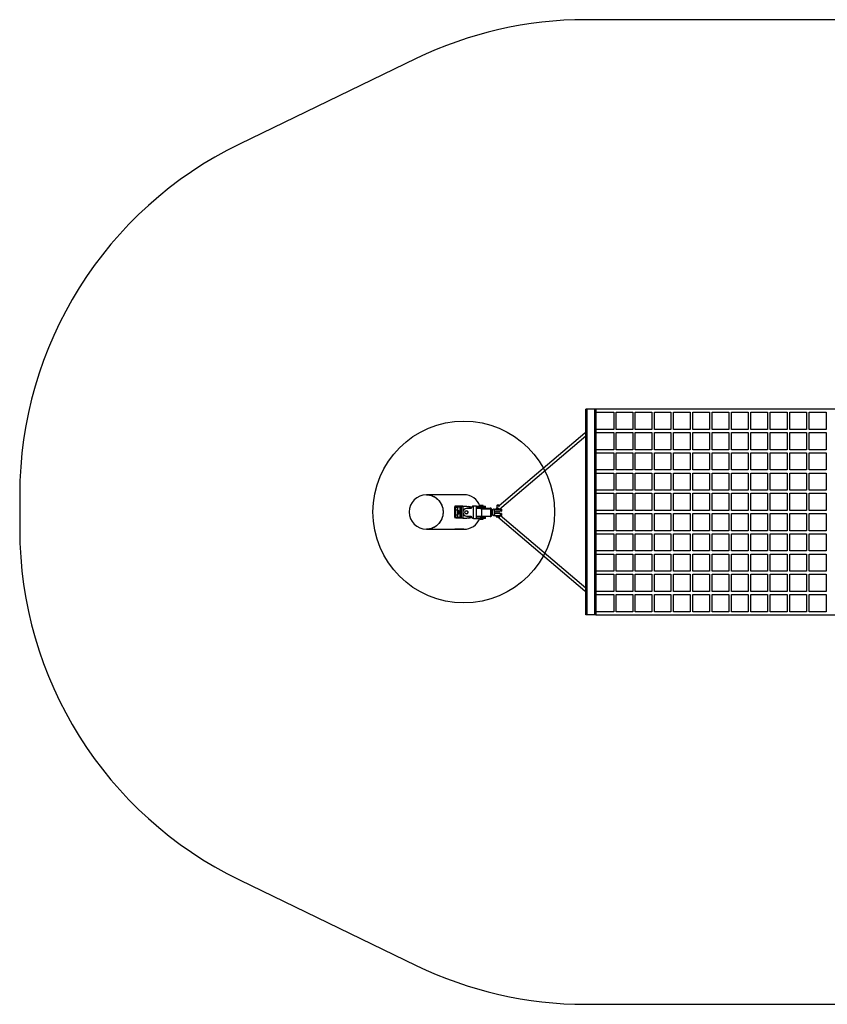
# Model space of a CAD drawing. Units: millimetres. Extents: x 15841 to 22042, y 39481 to 43273.
# Drawn here: x 15841 to 18952, y 39481 to 43273 of the extents above; entities that cross this region are included whole.
import ezdxf

# ---------------------------------------------------------------- set-up
doc = ezdxf.new("R2010")
doc.units = ezdxf.units.MM
doc.header["$LTSCALE"] = 200
doc.layers.add('OTWORY_MONTAŻOWE', color=1, linetype='Continuous')
doc.layers.add('STREFA', color=102, linetype='Continuous')

msp = doc.modelspace()

# ---------------------------------------------------------------- linework, layer by layer
at = {"color": 7, "linetype": 'Continuous', "lineweight": 25}
for p, q in [((18021.7, 40980.6), (18021.7, 41772.6)), ((18026.9, 41772.6), (18021.7, 41772.6)), ((18026.9, 40980.6), (18026.9, 41772.6)), ((18056.5, 41772.6), (18026.9, 41772.6)), ((18056.5, 40980.6), (18056.5, 41772.6)), ((18061.7, 41772.6), (18056.5, 41772.6)), ((19821.7, 41772.6), (18059.7, 41772.6)), ((18061.7, 40980.6), (18061.7, 41772.6)), ((18061.7, 41760.6), (18129.2, 41760.6)), ((18129.2, 41760.6), (18129.2, 41694.6)), ((18139.2, 41694.5), (18139.2, 41760.7)), ((18139.2, 41760.6), (18202.4, 41760.6)), ((18202.4, 41760.6), (18202.4, 41694.6)), ((18212.4, 41694.5), (18212.4, 41760.7)), ((18212.4, 41760.6), (18275.9, 41760.6)), ((18275.9, 41760.6), (18275.9, 41694.6)), ((18285.9, 41760.6), (18349.7, 41760.6)), ((18285.9, 41694.5), (18285.9, 41760.6)), ((18349.7, 41760.6), (18349.7, 41694.6)), ((18359.7, 41760.6), (18423.7, 41760.6)), ((18359.7, 41694.5), (18359.7, 41760.6)), ((18423.7, 41760.6), (18423.7, 41694.6)), ((18433.7, 41760.6), (18498, 41760.6)), ((18433.7, 41694.5), (18433.7, 41760.6)), ((18498, 41760.6), (18498, 41694.6)), ((18508, 41760.6), (18572.6, 41760.6)), ((18508, 41694.5), (18508, 41760.6)), ((18572.6, 41760.6), (18572.6, 41694.6)), ((18582.6, 41760.6), (18647.2, 41760.6)), ((18582.6, 41694.5), (18582.6, 41760.6)), ((18647.2, 41760.6), (18647.2, 41694.6)), ((18657.2, 41760.6), (18722, 41760.6)), ((18657.2, 41694.6), (18657.2, 41760.6)), ((18722, 41760.6), (18722, 41694.6)), ((18732, 41760.6), (18796.9, 41760.6)), ((18732, 41694.6), (18732, 41760.6)), ((18796.9, 41760.6), (18796.9, 41694.6)), ((18806.9, 41760.6), (18871.9, 41760.6)), ((18806.9, 41694.6), (18806.9, 41760.6)), ((18871.9, 41760.6), (18871.9, 41694.6)), ((18881.9, 41760.6), (18946.9, 41760.6)), ((18881.9, 41694.6), (18881.9, 41760.6)), ((18946.9, 41760.6), (18946.9, 41694.6)), ((18018.5, 41680.4), (17687.4, 41399.9)), ((18129.2, 41694.6), (18061.7, 41694.6)), ((18061.7, 41682.6), (18129.2, 41682.6)), ((18129.2, 41682.6), (18129.2, 41616.6)), ((18202.4, 41694.6), (18139.2, 41694.6)), ((18139.2, 41616.5), (18139.2, 41682.7)), ((18139.2, 41682.6), (18202.4, 41682.6)), ((18202.4, 41682.6), (18202.4, 41616.6)), ((18275.9, 41694.6), (18212.4, 41694.6)), ((18212.4, 41616.5), (18212.4, 41682.7)), ((18212.4, 41682.6), (18275.9, 41682.6)), ((18275.9, 41682.6), (18275.9, 41616.6)), ((18349.7, 41694.6), (18285.9, 41694.6)), ((18285.9, 41616.5), (18285.9, 41682.6)), ((18285.9, 41682.6), (18349.7, 41682.6)), ((18349.7, 41682.6), (18349.7, 41616.6)), ((18423.7, 41694.6), (18359.7, 41694.6)), ((18359.7, 41616.5), (18359.7, 41682.6)), ((18359.7, 41682.6), (18423.7, 41682.6)), ((18423.7, 41682.6), (18423.7, 41616.6)), ((18498, 41694.6), (18433.7, 41694.6)), ((18433.7, 41616.5), (18433.7, 41682.6)), ((18433.7, 41682.6), (18498, 41682.6)), ((18498, 41682.6), (18498, 41616.6)), ((18572.6, 41694.6), (18508, 41694.6)), ((18508, 41616.5), (18508, 41682.6)), ((18508, 41682.6), (18572.6, 41682.6)), ((18572.6, 41682.6), (18572.6, 41616.6)), ((18647.2, 41694.6), (18582.6, 41694.6)), ((18582.6, 41616.5), (18582.6, 41682.6)), ((18582.6, 41682.6), (18647.2, 41682.6)), ((18647.2, 41682.6), (18647.2, 41616.6)), ((18722, 41694.6), (18657.2, 41694.6)), ((18657.2, 41616.6), (18657.2, 41682.6)), ((18657.2, 41682.6), (18722, 41682.6)), ((18722, 41682.6), (18722, 41616.6)), ((18796.9, 41694.6), (18732, 41694.6)), ((18732, 41616.6), (18732, 41682.6)), ((18732, 41682.6), (18796.9, 41682.6)), ((18796.9, 41682.6), (18796.9, 41616.6)), ((18871.9, 41694.6), (18806.9, 41694.6)), ((18806.9, 41616.6), (18806.9, 41682.6)), ((18806.9, 41682.6), (18871.9, 41682.6)), ((18871.9, 41682.6), (18871.9, 41616.6)), ((18946.9, 41694.6), (18881.9, 41694.6)), ((18881.9, 41616.6), (18881.9, 41682.6)), ((18881.9, 41682.6), (18946.9, 41682.6)), ((18946.9, 41682.6), (18946.9, 41616.6)), ((17688.6, 41387.8), (18021.7, 41670)), ((18129.2, 41616.6), (18061.7, 41616.6)), ((18061.7, 41604.6), (18129.2, 41604.6)), ((18129.2, 41604.6), (18129.2, 41538.6)), ((18202.4, 41616.6), (18139.2, 41616.6)), ((18139.2, 41538.5), (18139.2, 41604.7)), ((18139.2, 41604.6), (18202.4, 41604.6)), ((18202.4, 41604.6), (18202.4, 41538.6)), ((18275.9, 41616.6), (18212.4, 41616.6)), ((18212.4, 41538.5), (18212.4, 41604.7)), ((18212.4, 41604.6), (18275.9, 41604.6)), ((18275.9, 41604.6), (18275.9, 41538.6)), ((18349.7, 41616.6), (18285.9, 41616.6)), ((18285.9, 41538.5), (18285.9, 41604.6)), ((18285.9, 41604.6), (18349.7, 41604.6)), ((18349.7, 41604.6), (18349.7, 41538.6)), ((18423.7, 41616.6), (18359.7, 41616.6)), ((18359.7, 41538.5), (18359.7, 41604.6)), ((18359.7, 41604.6), (18423.7, 41604.6)), ((18423.7, 41604.6), (18423.7, 41538.6)), ((18498, 41616.6), (18433.7, 41616.6)), ((18433.7, 41538.5), (18433.7, 41604.6)), ((18433.7, 41604.6), (18498, 41604.6)), ((18498, 41604.6), (18498, 41538.6)), ((18572.6, 41616.6), (18508, 41616.6)), ((18508, 41538.5), (18508, 41604.6)), ((18508, 41604.6), (18572.6, 41604.6)), ((18572.6, 41604.6), (18572.6, 41538.6)), ((18647.2, 41616.6), (18582.6, 41616.6)), ((18582.6, 41538.5), (18582.6, 41604.6)), ((18582.6, 41604.6), (18647.2, 41604.6)), ((18647.2, 41604.6), (18647.2, 41538.6)), ((18722, 41616.6), (18657.2, 41616.6)), ((18657.2, 41538.6), (18657.2, 41604.6)), ((18657.2, 41604.6), (18722, 41604.6)), ((18722, 41604.6), (18722, 41538.6)), ((18796.9, 41616.6), (18732, 41616.6)), ((18732, 41538.6), (18732, 41604.6)), ((18732, 41604.6), (18796.9, 41604.6)), ((18796.9, 41604.6), (18796.9, 41538.6)), ((18871.9, 41616.6), (18806.9, 41616.6)), ((18806.9, 41538.6), (18806.9, 41604.6)), ((18806.9, 41604.6), (18871.9, 41604.6)), ((18871.9, 41604.6), (18871.9, 41538.6)), ((18946.9, 41616.6), (18881.9, 41616.6)), ((18881.9, 41538.6), (18881.9, 41604.6)), ((18881.9, 41604.6), (18946.9, 41604.6)), ((18946.9, 41604.6), (18946.9, 41538.6)), ((18129.2, 41538.6), (18061.7, 41538.6)), ((18061.7, 41526.6), (18129.2, 41526.6)), ((18129.2, 41526.6), (18129.2, 41460.6)), ((18202.4, 41538.6), (18139.2, 41538.6)), ((18139.2, 41460.5), (18139.2, 41526.7)), ((18139.2, 41526.6), (18202.4, 41526.6)), ((18202.4, 41526.6), (18202.4, 41460.6)), ((18275.9, 41538.6), (18212.4, 41538.6)), ((18212.4, 41460.5), (18212.4, 41526.7)), ((18212.4, 41526.6), (18275.9, 41526.6)), ((18275.9, 41526.6), (18275.9, 41460.6)), ((18349.7, 41538.6), (18285.9, 41538.6)), ((18285.9, 41460.5), (18285.9, 41526.6)), ((18285.9, 41526.6), (18349.7, 41526.6)), ((18349.7, 41526.6), (18349.7, 41460.6)), ((18423.7, 41538.6), (18359.7, 41538.6)), ((18359.7, 41460.5), (18359.7, 41526.6)), ((18359.7, 41526.6), (18423.7, 41526.6)), ((18423.7, 41526.6), (18423.7, 41460.6)), ((18498, 41538.6), (18433.7, 41538.6)), ((18433.7, 41460.5), (18433.7, 41526.6)), ((18433.7, 41526.6), (18498, 41526.6)), ((18498, 41526.6), (18498, 41460.6)), ((18572.6, 41538.6), (18508, 41538.6)), ((18508, 41460.5), (18508, 41526.6)), ((18508, 41526.6), (18572.6, 41526.6)), ((18572.6, 41526.6), (18572.6, 41460.6)), ((18647.2, 41538.6), (18582.6, 41538.6)), ((18582.6, 41460.5), (18582.6, 41526.6)), ((18582.6, 41526.6), (18647.2, 41526.6)), ((18647.2, 41526.6), (18647.2, 41460.6)), ((18722, 41538.6), (18657.2, 41538.6)), ((18657.2, 41460.6), (18657.2, 41526.6)), ((18657.2, 41526.6), (18722, 41526.6)), ((18722, 41526.6), (18722, 41460.6)), ((18796.9, 41538.6), (18732, 41538.6)), ((18732, 41460.6), (18732, 41526.6)), ((18732, 41526.6), (18796.9, 41526.6)), ((18796.9, 41526.6), (18796.9, 41460.6)), ((18871.9, 41538.6), (18806.9, 41538.6)), ((18806.9, 41460.6), (18806.9, 41526.6)), ((18806.9, 41526.6), (18871.9, 41526.6)), ((18871.9, 41526.6), (18871.9, 41460.6)), ((18946.9, 41538.6), (18881.9, 41538.6)), ((18881.9, 41460.6), (18881.9, 41526.6)), ((18881.9, 41526.6), (18946.9, 41526.6)), ((18946.9, 41526.6), (18946.9, 41460.6)), ((18129.2, 41460.6), (18061.7, 41460.6)), ((18061.7, 41448.6), (18129.2, 41448.6)), ((18129.2, 41448.6), (18129.2, 41382.6)), ((18202.4, 41460.6), (18139.2, 41460.6)), ((18139.2, 41382.5), (18139.2, 41448.7)), ((18139.2, 41448.6), (18202.4, 41448.6)), ((18202.4, 41448.6), (18202.4, 41382.6)), ((18275.9, 41460.6), (18212.4, 41460.6)), ((18212.4, 41382.5), (18212.4, 41448.7)), ((18212.4, 41448.6), (18275.9, 41448.6)), ((18275.9, 41448.6), (18275.9, 41382.6)), ((18349.7, 41460.6), (18285.9, 41460.6)), ((18285.9, 41382.5), (18285.9, 41448.6)), ((18285.9, 41448.6), (18349.7, 41448.6)), ((18349.7, 41448.6), (18349.7, 41382.6)), ((18423.7, 41460.6), (18359.7, 41460.6)), ((18359.7, 41382.5), (18359.7, 41448.6)), ((18359.7, 41448.6), (18423.7, 41448.6)), ((18423.7, 41448.6), (18423.7, 41382.6)), ((18498, 41460.6), (18433.7, 41460.6)), ((18433.7, 41382.5), (18433.7, 41448.6)), ((18433.7, 41448.6), (18498, 41448.6)), ((18498, 41448.6), (18498, 41382.6)), ((18572.6, 41460.6), (18508, 41460.6)), ((18508, 41382.5), (18508, 41448.6)), ((18508, 41448.6), (18572.6, 41448.6)), ((18572.6, 41448.6), (18572.6, 41382.6)), ((18647.2, 41460.6), (18582.6, 41460.6)), ((18582.6, 41382.5), (18582.6, 41448.6)), ((18582.6, 41448.6), (18647.2, 41448.6)), ((18647.2, 41448.6), (18647.2, 41382.6)), ((18722, 41460.6), (18657.2, 41460.6)), ((18657.2, 41382.6), (18657.2, 41448.6)), ((18657.2, 41448.6), (18722, 41448.6)), ((18722, 41448.6), (18722, 41382.6)), ((18796.9, 41460.6), (18732, 41460.6)), ((18732, 41382.6), (18732, 41448.6)), ((18732, 41448.6), (18796.9, 41448.6)), ((18796.9, 41448.6), (18796.9, 41382.6)), ((18871.9, 41460.6), (18806.9, 41460.6)), ((18806.9, 41382.6), (18806.9, 41448.6)), ((18806.9, 41448.6), (18871.9, 41448.6)), ((18871.9, 41448.6), (18871.9, 41382.6)), ((18946.9, 41460.6), (18881.9, 41460.6)), ((18881.9, 41382.6), (18881.9, 41448.6)), ((18881.9, 41448.6), (18946.9, 41448.6)), ((18946.9, 41448.6), (18946.9, 41382.6)), ((17551.7, 41443.1), (17407.6, 41443.1)), ((17520.1, 41389.1), (17516.2, 41389.1)), ((17516.2, 41389.1), (17516.2, 41364.1)), ((17522, 41399.1), (17518.1, 41399.1)), ((17520.1, 41389.1), (17520.1, 41364.1)), ((17521.1, 41385.3), (17526.9, 41385.3)), ((17521.1, 41365.3), (17521.1, 41385.3)), ((17547.4, 41399.1), (17522, 41399.1)), ((17523, 41395.3), (17528.9, 41395.3)), ((17526.9, 41385.3), (17526.9, 41365.3)), ((17536.3, 41395.3), (17528.9, 41395.3)), ((17529.6, 41381.8), (17532.9, 41381.8)), ((17529.6, 41368.8), (17529.6, 41381.8)), ((17530.4, 41397.3), (17541.2, 41397.3)), ((17530.4, 41397.3), (17530.4, 41395.3)), ((17532.9, 41381.8), (17532.9, 41368.8)), ((17536.3, 41395.3), (17536.3, 41355.3)), ((17541.2, 41397.3), (17541.2, 41353.3)), ((17541.2, 41397.3), (17548.2, 41397.3)), ((17548.2, 41397.3), (17548.2, 41353.3)), ((17563.9, 41397.3), (17548.2, 41397.3)), ((17562.3, 41381.3), (17561.9, 41381.3)), ((17579.7, 41389.6), (17562.3, 41389.6)), ((17563.9, 41397.3), (17570.2, 41397.3)), ((17588.6, 41399.5), (17589.6, 41399.6)), ((17588.6, 41351.1), (17588.6, 41399.5)), ((17600.3, 41399.6), (17589.6, 41399.6)), ((17600.3, 41394.6), (17600.3, 41399.6)), ((17600.3, 41399.6), (17617.7, 41399.6)), ((17600.3, 41356.1), (17600.3, 41394.6)), ((17600.3, 41394.6), (17617.7, 41394.6)), ((17601.3, 41391.3), (17610.2, 41391.3)), ((17606.1, 41391.3), (17606.1, 41394.6)), ((17606.3, 41393.3), (17606.3, 41391.3)), ((17606.3, 41393.3), (17634.8, 41393.3)), ((17610.2, 41391.3), (17653.9, 41391.3)), ((17614.5, 41401.6), (17614.5, 41399.6)), ((17615.5, 41401.6), (17614.5, 41401.6)), ((17626.5, 41401.6), (17615.5, 41401.6)), ((17615.8, 41394.6), (17616.1, 41393.3)), ((17616.5, 41394.6), (17616.5, 41393.3)), ((17617.7, 41394.6), (17617.7, 41399.6)), ((17617.7, 41399.6), (17634.8, 41399.6)), ((17617.7, 41394.6), (17634.8, 41394.6)), ((17654.4, 41387.3), (17619.4, 41387.3)), ((17619.4, 41387.3), (17619.4, 41359.3)), ((17624.5, 41393.3), (17624.5, 41394.6)), ((17626.5, 41399.6), (17626.5, 41401.6)), ((17634.8, 41394.6), (17634.8, 41399.6)), ((17634.8, 41391.3), (17634.8, 41393.3)), ((17655.2, 41391.3), (17653.9, 41391.3)), ((17654.4, 41387.3), (17654.4, 41359.4)), ((17657.9, 41387.3), (17654.4, 41387.3)), ((17657.9, 41387.3), (17657.9, 41363.3)), ((17659, 41387.3), (17657.9, 41387.3)), ((17661.2, 41381.3), (17658.5, 41381.3)), ((17659, 41381.3), (17659, 41387.5)), ((17661.2, 41380.3), (17661.2, 41370.4)), ((17668.7, 41387.8), (17668.7, 41362.8)), ((17668.7, 41387.8), (17693.7, 41387.8)), ((17693.7, 41379.8), (17674.2, 41379.8)), ((17693.7, 41370.8), (17674.2, 41370.8)), ((17679.9, 41393.5), (17678.5, 41392.4)), ((17680.2, 41402.8), (17679.4, 41402)), ((17679.4, 41402), (17679.4, 41393.2)), ((17679.4, 41402), (17687.4, 41402)), ((17679.4, 41379.8), (17679.4, 41370.8)), ((17686.6, 41402.8), (17680.2, 41402.8)), ((17687.4, 41402), (17686.6, 41402.8)), ((17687.4, 41396), (17687.4, 41402)), ((17687.4, 41370.8), (17687.4, 41379.8)), ((17693.7, 41387.8), (17693.7, 41379.8)), ((17693.7, 41387.8), (17695.8, 41387.8)), ((17695.8, 41379.8), (17693.7, 41379.8)), ((17693.7, 41362.8), (17693.7, 41370.8)), ((17693.7, 41370.8), (17695.8, 41370.8)), ((17695.8, 41387.8), (17695.8, 41379.8)), ((17696.2, 41387.8), (17695.8, 41387.8)), ((17695.8, 41379.8), (17696.2, 41379.8)), ((17695.8, 41362.8), (17695.8, 41370.8)), ((17695.8, 41370.8), (17696.2, 41370.8)), ((17696.2, 41379.8), (17696.2, 41387.8)), ((17696.2, 41387.8), (17696.2, 41379.8)), ((17696.2, 41387.8), (17696.2, 41387.8)), ((17696.2, 41379.8), (17696.2, 41387.8)), ((17696.2, 41387.8), (17696.6, 41387.8)), ((17696.2, 41379.8), (17696.2, 41379.8)), ((17696.2, 41379.8), (17696.6, 41379.8)), ((17696.2, 41362.8), (17696.2, 41370.8)), ((17696.2, 41362.8), (17696.2, 41370.8)), ((17696.2, 41370.8), (17696.2, 41370.8)), ((17696.2, 41362.8), (17696.2, 41370.8)), ((17696.6, 41370.8), (17696.2, 41370.8)), ((17696.6, 41379.8), (17696.6, 41387.8)), ((17696.6, 41387.8), (17697, 41387.8)), ((17697, 41379.8), (17696.6, 41379.8)), ((17696.6, 41370.8), (17696.6, 41362.8)), ((17696.6, 41370.8), (17697, 41370.8)), ((17697, 41379.8), (17697, 41387.8)), ((17697, 41387.8), (17697, 41379.8)), ((17697, 41387.8), (17697, 41387.8)), ((17697, 41379.8), (17697, 41379.8)), ((17697, 41362.8), (17697, 41370.8)), ((17697, 41370.8), (17697, 41362.8)), ((17697, 41370.8), (17697, 41370.8)), ((18129.2, 41382.6), (18061.7, 41382.6)), ((18202.4, 41382.6), (18139.2, 41382.6)), ((18275.9, 41382.6), (18212.4, 41382.6)), ((18349.7, 41382.6), (18285.9, 41382.6)), ((18423.7, 41382.6), (18359.7, 41382.6)), ((18498, 41382.6), (18433.7, 41382.6)), ((18572.6, 41382.6), (18508, 41382.6)), ((18647.2, 41382.6), (18582.6, 41382.6)), ((18722, 41382.6), (18657.2, 41382.6)), ((18796.9, 41382.6), (18732, 41382.6)), ((18871.9, 41382.6), (18806.9, 41382.6)), ((18946.9, 41382.6), (18881.9, 41382.6)), ((17520.1, 41364.1), (17516.2, 41364.1)), ((17522, 41354.1), (17518.1, 41354.1)), ((17521.1, 41365.3), (17526.9, 41365.3)), ((17522, 41354.1), (17530.4, 41354.1)), ((17528.9, 41355.3), (17523, 41355.3)), ((17536.3, 41355.3), (17528.9, 41355.3)), ((17532.9, 41368.8), (17529.6, 41368.8)), ((17530.4, 41355.3), (17530.4, 41353.3)), ((17541.2, 41353.3), (17530.4, 41353.3)), ((17548.2, 41353.3), (17541.2, 41353.3)), ((17548.2, 41353.3), (17563.9, 41353.3)), ((17561.9, 41369.3), (17562.3, 41369.3)), ((17562.3, 41361.1), (17579.7, 41361.1)), ((17570.2, 41353.3), (17563.9, 41353.3)), ((17588.6, 41351.1), (17589.6, 41351.1)), ((17589.6, 41351.1), (17600.3, 41351.1)), ((17600.3, 41351.1), (17600.3, 41356.1)), ((17617.7, 41356.1), (17600.3, 41356.1)), ((17600.3, 41351.1), (17617.7, 41351.1)), ((17619.4, 41359.3), (17601.3, 41359.3)), ((17606.1, 41356.1), (17606.1, 41359.3)), ((17606.3, 41359.3), (17606.3, 41357.3)), ((17613.2, 41357.3), (17606.3, 41357.3)), ((17634.8, 41357.3), (17613.2, 41357.3)), ((17614.5, 41351.1), (17614.5, 41349.1)), ((17614.5, 41349.1), (17626.5, 41349.1)), ((17615.4, 41357.3), (17615, 41356.1)), ((17616.5, 41357.3), (17616.5, 41356.1)), ((17617.7, 41351.1), (17617.7, 41356.1)), ((17617.7, 41356.1), (17634.8, 41356.1)), ((17634.8, 41351.1), (17617.7, 41351.1)), ((17653.7, 41359.3), (17619.4, 41359.3)), ((17624.5, 41356.1), (17624.5, 41357.3)), ((17626.5, 41349.1), (17626.5, 41351.1)), ((17634.8, 41357.3), (17634.8, 41359.3)), ((17634.8, 41351.1), (17634.8, 41356.1)), ((17653.7, 41359.3), (17655.2, 41359.3)), ((17657.9, 41363.3), (17659, 41363.3)), ((17658.5, 41369.3), (17661.2, 41369.3)), ((17659, 41363.1), (17659, 41369.3)), ((17668.7, 41362.8), (17693.7, 41362.8)), ((17676.7, 41362.2), (17676.7, 41358.1)), ((17676.7, 41362.2), (17682.9, 41362.2)), ((17676.7, 41358.1), (17679.8, 41357.5)), ((17676.9, 41357.5), (17676.7, 41358.1)), ((17679.8, 41357.5), (17676.9, 41357.5)), ((17677.5, 41362.2), (17677.4, 41362.8)), ((17679.8, 41357.5), (17682.9, 41358.1)), ((17679.8, 41357.5), (17686.3, 41357.5)), ((17682.3, 41357.5), (18018.5, 41072.8)), ((17682.9, 41358.1), (17682.9, 41362.2)), ((17682.9, 41362.2), (17684.2, 41362.2)), ((17682.9, 41358.1), (17686.3, 41357.5)), ((17686, 41362.2), (17689.6, 41362.2)), ((17686.3, 41357.5), (17689.6, 41358.1)), ((17686.3, 41357.5), (17689.9, 41357.5)), ((17689.6, 41362.2), (17689.6, 41358.1)), ((17689.6, 41362.2), (17689.9, 41362.2)), ((17689.6, 41358.1), (17689.9, 41357.5)), ((17689.9, 41357.5), (17690, 41357.8)), ((18021.7, 41083.1), (17691.5, 41362.8)), ((17693.7, 41362.8), (17695.8, 41362.8)), ((17696.2, 41362.8), (17695.8, 41362.8)), ((17696.2, 41362.8), (17696.2, 41362.8)), ((17696.2, 41362.8), (17696.6, 41362.8)), ((17697, 41362.8), (17696.6, 41362.8)), ((17697, 41362.8), (17697, 41362.8)), ((18061.7, 41370.6), (18129.2, 41370.6)), ((18129.2, 41370.6), (18129.2, 41304.6)), ((18139.2, 41304.5), (18139.2, 41370.7)), ((18139.2, 41370.6), (18202.4, 41370.6)), ((18202.4, 41370.6), (18202.4, 41304.6)), ((18212.4, 41304.5), (18212.4, 41370.7)), ((18212.4, 41370.6), (18275.9, 41370.6)), ((18275.9, 41370.6), (18275.9, 41304.6)), ((18285.9, 41304.5), (18285.9, 41370.6)), ((18285.9, 41370.6), (18349.7, 41370.6)), ((18349.7, 41370.6), (18349.7, 41304.6)), ((18359.7, 41304.5), (18359.7, 41370.6)), ((18359.7, 41370.6), (18423.7, 41370.6)), ((18423.7, 41370.6), (18423.7, 41304.6)), ((18433.7, 41304.5), (18433.7, 41370.6)), ((18433.7, 41370.6), (18498, 41370.6)), ((18498, 41370.6), (18498, 41304.6)), ((18508, 41304.5), (18508, 41370.6)), ((18508, 41370.6), (18572.6, 41370.6)), ((18572.6, 41370.6), (18572.6, 41304.6)), ((18582.6, 41304.5), (18582.6, 41370.6)), ((18582.6, 41370.6), (18647.2, 41370.6)), ((18647.2, 41370.6), (18647.2, 41304.6)), ((18657.2, 41304.6), (18657.2, 41370.6)), ((18657.2, 41370.6), (18722, 41370.6)), ((18722, 41370.6), (18722, 41304.6)), ((18732, 41304.6), (18732, 41370.6)), ((18732, 41370.6), (18796.9, 41370.6)), ((18796.9, 41370.6), (18796.9, 41304.6)), ((18806.9, 41304.6), (18806.9, 41370.6)), ((18806.9, 41370.6), (18871.9, 41370.6)), ((18871.9, 41370.6), (18871.9, 41304.6)), ((18881.9, 41304.6), (18881.9, 41370.6)), ((18881.9, 41370.6), (18946.9, 41370.6)), ((18946.9, 41370.6), (18946.9, 41304.6)), ((17407.6, 41310.1), (17508.8, 41310.1)), ((17491.7, 41309.6), (17491.7, 41310.1)), ((17496.7, 41309.6), (17491.7, 41309.6)), ((17546.7, 41309.6), (17496.7, 41309.6)), ((17505.7, 41309.5), (17505.7, 41309.6)), ((17546.7, 41310.6), (17517, 41310.6)), ((17546.7, 41309.6), (17546.7, 41310.6)), ((17551.7, 41310.6), (17546.7, 41310.6)), ((17551.7, 41309.6), (17546.7, 41309.6)), ((17551.7, 41309.6), (17551.7, 41310.6)), ((18129.2, 41304.6), (18061.7, 41304.6)), ((18202.4, 41304.6), (18139.2, 41304.6)), ((18275.9, 41304.6), (18212.4, 41304.6)), ((18349.7, 41304.6), (18285.9, 41304.6)), ((18423.7, 41304.6), (18359.7, 41304.6)), ((18498, 41304.6), (18433.7, 41304.6)), ((18572.6, 41304.6), (18508, 41304.6)), ((18647.2, 41304.6), (18582.6, 41304.6)), ((18722, 41304.6), (18657.2, 41304.6)), ((18796.9, 41304.6), (18732, 41304.6)), ((18871.9, 41304.6), (18806.9, 41304.6)), ((18946.9, 41304.6), (18881.9, 41304.6)), ((18061.7, 41292.6), (18129.2, 41292.6)), ((18129.2, 41292.6), (18129.2, 41226.6)), ((18139.2, 41226.5), (18139.2, 41292.7)), ((18139.2, 41292.6), (18202.4, 41292.6)), ((18202.4, 41292.6), (18202.4, 41226.6)), ((18212.4, 41226.5), (18212.4, 41292.7)), ((18212.4, 41292.6), (18275.9, 41292.6)), ((18275.9, 41292.6), (18275.9, 41226.6)), ((18285.9, 41226.5), (18285.9, 41292.6)), ((18285.9, 41292.6), (18349.7, 41292.6)), ((18349.7, 41292.6), (18349.7, 41226.6)), ((18359.7, 41226.5), (18359.7, 41292.6)), ((18359.7, 41292.6), (18423.7, 41292.6)), ((18423.7, 41292.6), (18423.7, 41226.6)), ((18433.7, 41226.5), (18433.7, 41292.6)), ((18433.7, 41292.6), (18498, 41292.6)), ((18498, 41292.6), (18498, 41226.6)), ((18508, 41226.5), (18508, 41292.6)), ((18508, 41292.6), (18572.6, 41292.6)), ((18572.6, 41292.6), (18572.6, 41226.6)), ((18582.6, 41226.5), (18582.6, 41292.6)), ((18582.6, 41292.6), (18647.2, 41292.6)), ((18647.2, 41292.6), (18647.2, 41226.6)), ((18657.2, 41226.6), (18657.2, 41292.6)), ((18657.2, 41292.6), (18722, 41292.6)), ((18722, 41292.6), (18722, 41226.6)), ((18732, 41226.6), (18732, 41292.6)), ((18732, 41292.6), (18796.9, 41292.6)), ((18796.9, 41292.6), (18796.9, 41226.6)), ((18806.9, 41226.6), (18806.9, 41292.6)), ((18806.9, 41292.6), (18871.9, 41292.6)), ((18871.9, 41292.6), (18871.9, 41226.6)), ((18881.9, 41226.6), (18881.9, 41292.6)), ((18881.9, 41292.6), (18946.9, 41292.6)), ((18946.9, 41292.6), (18946.9, 41226.6)), ((18129.2, 41226.6), (18061.7, 41226.6)), ((18202.4, 41226.6), (18139.2, 41226.6)), ((18275.9, 41226.6), (18212.4, 41226.6)), ((18349.7, 41226.6), (18285.9, 41226.6)), ((18423.7, 41226.6), (18359.7, 41226.6)), ((18498, 41226.6), (18433.7, 41226.6)), ((18572.6, 41226.6), (18508, 41226.6)), ((18647.2, 41226.6), (18582.6, 41226.6)), ((18722, 41226.6), (18657.2, 41226.6)), ((18796.9, 41226.6), (18732, 41226.6)), ((18871.9, 41226.6), (18806.9, 41226.6)), ((18946.9, 41226.6), (18881.9, 41226.6)), ((18061.7, 41214.6), (18129.2, 41214.6)), ((18129.2, 41214.6), (18129.2, 41148.6)), ((18139.2, 41148.5), (18139.2, 41214.7)), ((18139.2, 41214.6), (18202.4, 41214.6)), ((18202.4, 41214.6), (18202.4, 41148.6)), ((18212.4, 41148.5), (18212.4, 41214.7)), ((18212.4, 41214.6), (18275.9, 41214.6)), ((18275.9, 41214.6), (18275.9, 41148.6)), ((18285.9, 41148.5), (18285.9, 41214.6)), ((18285.9, 41214.6), (18349.7, 41214.6)), ((18349.7, 41214.6), (18349.7, 41148.6)), ((18359.7, 41148.5), (18359.7, 41214.6)), ((18359.7, 41214.6), (18423.7, 41214.6)), ((18423.7, 41214.6), (18423.7, 41148.6)), ((18433.7, 41148.5), (18433.7, 41214.6)), ((18433.7, 41214.6), (18498, 41214.6)), ((18498, 41214.6), (18498, 41148.6)), ((18508, 41148.5), (18508, 41214.6)), ((18508, 41214.6), (18572.6, 41214.6)), ((18572.6, 41214.6), (18572.6, 41148.6)), ((18582.6, 41148.5), (18582.6, 41214.6)), ((18582.6, 41214.6), (18647.2, 41214.6)), ((18647.2, 41214.6), (18647.2, 41148.6)), ((18657.2, 41148.6), (18657.2, 41214.6)), ((18657.2, 41214.6), (18722, 41214.6)), ((18722, 41214.6), (18722, 41148.6)), ((18732, 41148.6), (18732, 41214.6)), ((18732, 41214.6), (18796.9, 41214.6)), ((18796.9, 41214.6), (18796.9, 41148.6)), ((18806.9, 41148.6), (18806.9, 41214.6)), ((18806.9, 41214.6), (18871.9, 41214.6)), ((18871.9, 41214.6), (18871.9, 41148.6)), ((18881.9, 41148.6), (18881.9, 41214.6)), ((18881.9, 41214.6), (18946.9, 41214.6)), ((18946.9, 41214.6), (18946.9, 41148.6)), ((18129.2, 41148.6), (18061.7, 41148.6)), ((18202.4, 41148.6), (18139.2, 41148.6)), ((18275.9, 41148.6), (18212.4, 41148.6)), ((18349.7, 41148.6), (18285.9, 41148.6)), ((18423.7, 41148.6), (18359.7, 41148.6)), ((18498, 41148.6), (18433.7, 41148.6)), ((18572.6, 41148.6), (18508, 41148.6)), ((18647.2, 41148.6), (18582.6, 41148.6)), ((18722, 41148.6), (18657.2, 41148.6)), ((18796.9, 41148.6), (18732, 41148.6)), ((18871.9, 41148.6), (18806.9, 41148.6)), ((18946.9, 41148.6), (18881.9, 41148.6)), ((18061.7, 41136.6), (18129.2, 41136.6)), ((18129.2, 41136.6), (18129.2, 41070.6)), ((18139.2, 41070.5), (18139.2, 41136.7)), ((18139.2, 41136.6), (18202.4, 41136.6)), ((18202.4, 41136.6), (18202.4, 41070.6)), ((18212.4, 41070.5), (18212.4, 41136.7)), ((18212.4, 41136.6), (18275.9, 41136.6)), ((18275.9, 41136.6), (18275.9, 41070.6)), ((18285.9, 41070.5), (18285.9, 41136.6)), ((18285.9, 41136.6), (18349.7, 41136.6)), ((18349.7, 41136.6), (18349.7, 41070.6)), ((18359.7, 41070.5), (18359.7, 41136.6)), ((18359.7, 41136.6), (18423.7, 41136.6)), ((18423.7, 41136.6), (18423.7, 41070.6)), ((18433.7, 41070.5), (18433.7, 41136.6)), ((18433.7, 41136.6), (18498, 41136.6)), ((18498, 41136.6), (18498, 41070.6)), ((18508, 41070.5), (18508, 41136.6)), ((18508, 41136.6), (18572.6, 41136.6)), ((18572.6, 41136.6), (18572.6, 41070.6)), ((18582.6, 41070.5), (18582.6, 41136.6)), ((18582.6, 41136.6), (18647.2, 41136.6)), ((18647.2, 41136.6), (18647.2, 41070.6)), ((18657.2, 41070.6), (18657.2, 41136.6)), ((18657.2, 41136.6), (18722, 41136.6)), ((18722, 41136.6), (18722, 41070.6)), ((18732, 41070.6), (18732, 41136.6)), ((18732, 41136.6), (18796.9, 41136.6)), ((18796.9, 41136.6), (18796.9, 41070.6)), ((18806.9, 41070.6), (18806.9, 41136.6)), ((18806.9, 41136.6), (18871.9, 41136.6)), ((18871.9, 41136.6), (18871.9, 41070.6)), ((18881.9, 41070.6), (18881.9, 41136.6)), ((18881.9, 41136.6), (18946.9, 41136.6)), ((18946.9, 41136.6), (18946.9, 41070.6)), ((18129.2, 41070.6), (18061.7, 41070.6)), ((18202.4, 41070.6), (18139.2, 41070.6)), ((18275.9, 41070.6), (18212.4, 41070.6)), ((18349.7, 41070.6), (18285.9, 41070.6)), ((18423.7, 41070.6), (18359.7, 41070.6)), ((18498, 41070.6), (18433.7, 41070.6)), ((18572.6, 41070.6), (18508, 41070.6)), ((18647.2, 41070.6), (18582.6, 41070.6)), ((18722, 41070.6), (18657.2, 41070.6)), ((18796.9, 41070.6), (18732, 41070.6)), ((18871.9, 41070.6), (18806.9, 41070.6)), ((18946.9, 41070.6), (18881.9, 41070.6)), ((18061.7, 41058.6), (18129.2, 41058.6)), ((18129.2, 41058.6), (18129.2, 40992.6)), ((18139.2, 40992.5), (18139.2, 41058.7)), ((18139.2, 41058.6), (18202.4, 41058.6)), ((18202.4, 41058.6), (18202.4, 40992.6)), ((18212.4, 40992.5), (18212.4, 41058.7)), ((18212.4, 41058.6), (18275.9, 41058.6)), ((18275.9, 41058.6), (18275.9, 40992.6)), ((18285.9, 40992.5), (18285.9, 41058.6)), ((18285.9, 41058.6), (18349.7, 41058.6)), ((18349.7, 41058.6), (18349.7, 40992.6)), ((18359.7, 40992.5), (18359.7, 41058.6)), ((18359.7, 41058.6), (18423.7, 41058.6)), ((18423.7, 41058.6), (18423.7, 40992.6)), ((18433.7, 40992.5), (18433.7, 41058.6)), ((18433.7, 41058.6), (18498, 41058.6)), ((18498, 41058.6), (18498, 40992.6)), ((18508, 40992.5), (18508, 41058.6)), ((18508, 41058.6), (18572.6, 41058.6)), ((18572.6, 41058.6), (18572.6, 40992.6)), ((18582.6, 40992.5), (18582.6, 41058.6)), ((18582.6, 41058.6), (18647.2, 41058.6)), ((18647.2, 41058.6), (18647.2, 40992.6)), ((18657.2, 40992.6), (18657.2, 41058.6)), ((18657.2, 41058.6), (18722, 41058.6)), ((18722, 41058.6), (18722, 40992.6)), ((18732, 40992.6), (18732, 41058.6)), ((18732, 41058.6), (18796.9, 41058.6)), ((18796.9, 41058.6), (18796.9, 40992.6)), ((18806.9, 40992.6), (18806.9, 41058.6)), ((18806.9, 41058.6), (18871.9, 41058.6)), ((18871.9, 41058.6), (18871.9, 40992.6)), ((18881.9, 40992.6), (18881.9, 41058.6)), ((18881.9, 41058.6), (18946.9, 41058.6)), ((18946.9, 41058.6), (18946.9, 40992.6)), ((18129.2, 40992.6), (18061.7, 40992.6)), ((18202.4, 40992.6), (18139.2, 40992.6)), ((18275.9, 40992.6), (18212.4, 40992.6)), ((18349.7, 40992.6), (18285.9, 40992.6)), ((18423.7, 40992.6), (18359.7, 40992.6)), ((18498, 40992.6), (18433.7, 40992.6)), ((18572.6, 40992.6), (18508, 40992.6)), ((18647.2, 40992.6), (18582.6, 40992.6)), ((18722, 40992.6), (18657.2, 40992.6)), ((18796.9, 40992.6), (18732, 40992.6)), ((18871.9, 40992.6), (18806.9, 40992.6)), ((18946.9, 40992.6), (18881.9, 40992.6)), ((18026.9, 40980.6), (18021.7, 40980.6)), ((18056.5, 40980.6), (18026.9, 40980.6)), ((18061.7, 40980.6), (18056.5, 40980.6)), ((18059.7, 40980.6), (19821.7, 40980.6))]:
    msp.add_line(p, q, dxfattribs=at)
at = {"color": 1, "linetype": 'Continuous', "lineweight": 25}
for p, q in [((17605.9, 41391.3), (17605.9, 41394.6)), ((17659, 41381.3), (17659, 41387.3)), ((17605.9, 41356.1), (17605.9, 41359.3)), ((17659, 41363.3), (17659, 41369.3)), ((17496.7, 41309.6), (17496.7, 41310.1))]:
    msp.add_line(p, q, dxfattribs=at)
at = {"color": 7, "linetype": 'Continuous', "lineweight": 25, "flags": 128}
for points in [[(17407.6, 41443.1), (17412.3, 41442.9), (17416.9, 41442.4), (17421.5, 41441.5), (17426.1, 41440.2), (17430.5, 41438.7), (17434.9, 41436.8), (17439.1, 41434.6), (17443.1, 41432), (17446.9, 41429.2), (17450.5, 41426.1), (17453.9, 41422.7), (17457, 41419.1), (17459.9, 41415.3), (17462.5, 41411.2), (17464.8, 41407), (17466.8, 41402.6), (17468.5, 41398), (17469.8, 41393.4), (17470.8, 41388.6), (17471.5, 41383.8), (17471.9, 41379), (17471.9, 41374.1), (17471.5, 41369.3), (17470.8, 41364.5), (17469.8, 41359.7), (17468.5, 41355.1), (17466.8, 41350.6), (17464.8, 41346.2), (17462.5, 41341.9), (17459.9, 41337.9), (17457, 41334), (17453.9, 41330.4), (17450.5, 41327), (17446.9, 41323.9), (17443.1, 41321.1), (17439.1, 41318.6), (17434.9, 41316.4), (17430.5, 41314.5), (17426.1, 41312.9), (17421.5, 41311.7), (17416.9, 41310.8), (17412.3, 41310.2), (17407.6, 41310.1)], [(17407.6, 41443.1), (17409.9, 41443), (17414.6, 41442.7), (17419.2, 41442), (17423.8, 41440.9), (17428.3, 41439.5), (17432.7, 41437.8), (17437, 41435.7), (17441.1, 41433.3), (17445, 41430.7), (17448.7, 41427.7), (17452.2, 41424.4), (17455.5, 41420.9), (17458.5, 41417.2), (17461.2, 41413.3), (17463.7, 41409.1), (17465.8, 41404.8), (17467.7, 41400.3), (17469.2, 41395.7), (17470.4, 41391), (17471.2, 41386.2), (17471.7, 41381.4), (17471.9, 41376.6)], [(17471.9, 41376.6), (17471.7, 41371.7), (17471.2, 41366.9), (17470.4, 41362.1), (17469.2, 41357.4), (17467.7, 41352.8), (17465.8, 41348.3), (17463.7, 41344), (17461.2, 41339.9), (17458.5, 41335.9), (17455.5, 41332.2), (17452.2, 41328.7), (17448.7, 41325.5), (17445, 41322.5), (17441.1, 41319.8), (17437, 41317.4), (17432.7, 41315.4), (17428.3, 41313.6), (17423.8, 41312.2), (17419.2, 41311.2), (17414.6, 41310.5), (17409.9, 41310.1), (17407.6, 41310.1)], [(17518.1, 41399.1), (17517.7, 41398.9), (17517.4, 41398.3), (17517, 41397.4), (17516.7, 41396.1), (17516.5, 41394.6), (17516.3, 41392.9), (17516.2, 41391), (17516.2, 41389.1)], [(17522, 41399.1), (17521.7, 41398.9), (17521.3, 41398.3), (17520.9, 41397.4), (17520.7, 41396.1), (17520.4, 41394.6), (17520.2, 41392.9), (17520.1, 41391), (17520.1, 41389.1)], [(17521.1, 41385.3), (17521.1, 41387.3), (17521.2, 41389.1), (17521.4, 41390.9), (17521.6, 41392.4), (17521.9, 41393.6), (17522.3, 41394.6), (17522.6, 41395.1), (17523, 41395.3)], [(17528.9, 41395.3), (17528.5, 41395.1), (17528.1, 41394.6), (17527.8, 41393.6), (17527.5, 41392.4), (17527.3, 41390.9), (17527.1, 41389.1), (17527, 41387.3), (17526.9, 41385.3)], [(17548.5, 41397.3), (17548.4, 41397.4), (17548.1, 41398.3), (17547.7, 41398.9), (17547.4, 41399.1)], [(17561.9, 41381.3), (17563.4, 41381.1), (17564.8, 41380.6), (17566, 41379.7), (17566.9, 41378.5), (17567.5, 41377.2), (17567.8, 41375.7), (17567.7, 41374.2), (17567.3, 41372.8), (17566.5, 41371.5), (17565.4, 41370.5), (17564.1, 41369.7), (17562.7, 41369.4), (17561.2, 41369.4), (17559.8, 41369.7), (17558.5, 41370.5), (17557.4, 41371.5), (17556.6, 41372.8), (17556.2, 41374.2), (17556.1, 41375.7), (17556.3, 41377.2), (17557, 41378.5), (17557.9, 41379.7), (17559.1, 41380.6), (17560.5, 41381.1), (17561.9, 41381.3)], [(17658.5, 41381.3), (17658.4, 41381.3), (17658.3, 41380.9), (17658.3, 41380.2), (17658.2, 41379.1), (17658.1, 41377.9), (17658.1, 41376.4), (17658.1, 41374.9), (17658.1, 41373.5), (17658.2, 41372.1), (17658.2, 41370.9), (17658.3, 41370.1), (17658.4, 41369.5), (17658.5, 41369.3), (17658.5, 41369.3)], [(17658.5, 41381.3), (17658.4, 41381.2), (17658.3, 41380.7), (17658.2, 41379.9), (17658.2, 41378.8), (17658.1, 41377.5), (17658.1, 41376.1), (17658.1, 41374.6), (17658.1, 41373.1), (17658.2, 41371.8), (17658.2, 41370.7), (17658.3, 41369.9), (17658.4, 41369.4), (17658.5, 41369.3)], [(17677.7, 41387.8), (17677.5, 41388.6), (17677.3, 41389.8), (17677.5, 41390.9), (17678.1, 41391.9), (17678.9, 41392.6), (17679.9, 41393.1), (17681, 41393.1), (17682.2, 41392.9), (17683.4, 41392.3), (17684.4, 41391.5), (17685.3, 41390.4), (17685.8, 41389.2), (17686.1, 41387.9), (17686.1, 41387.8)], [(17516.2, 41364.1), (17516.2, 41362.1), (17516.3, 41360.2), (17516.5, 41358.5), (17516.7, 41357), (17517, 41355.8), (17517.4, 41354.8), (17517.7, 41354.3), (17518.1, 41354.1)], [(17520.1, 41364.1), (17520.1, 41362.1), (17520.2, 41360.2), (17520.4, 41358.5), (17520.7, 41357), (17520.9, 41355.8), (17521.3, 41354.8), (17521.7, 41354.3), (17522, 41354.1)], [(17523, 41355.3), (17522.6, 41355.5), (17522.3, 41356.1), (17521.9, 41357), (17521.6, 41358.2), (17521.4, 41359.8), (17521.2, 41361.5), (17521.1, 41363.4), (17521.1, 41365.3)], [(17526.9, 41365.3), (17527, 41363.4), (17527.1, 41361.5), (17527.3, 41359.8), (17527.5, 41358.2), (17527.8, 41357), (17528.1, 41356.1), (17528.5, 41355.5), (17528.9, 41355.3)]]:
    msp.add_lwpolyline(points, dxfattribs=at)
at = {"color": 7, "linetype": 'Continuous', "lineweight": 25}
for centre, radius, start, end in [((18020.7, 41677.6), 3.6, 73.9283, 128.456), ((17407.6, 41376.6), 66.5, 90, 180), ((17551.7, 41376.6), 66.5, 20.2346, 90), ((17407.6, 41376.6), 66.5, 180, 270), ((17562.6, 41375.3), 14.3, 90.8917, 269.1083), ((17562.2, 41375.3), 6, 270.8328, 89.1672), ((17563.9, 41375.9), 21.4, 42.1124, 89.8911), ((17570.2, 41376.1), 21.3, 59.5064, 89.9689), ((17589.7, 41389.6), 9.93, 96.3661, 180.4745), ((17646.1, 41388.3), 8.41, 353.2767, 21.0209), ((17653.9, 41387.3), 4, 359.9544, 89.9544), ((17759.2, 41375.3), 98.1, 178.2772, 181.7228), ((17674.2, 41375.3), 4.5, 90.0695, 269.9305), ((17675.7, 41375.3), 4.5, 90.0695, 269.9305), ((17551.7, 41376.6), 66.5, 270, 337.4519), ((17563.9, 41374.7), 21.4, 270.1531, 317.8433), ((17570.2, 41374.6), 21.3, 270.0311, 300.4936), ((17589.7, 41361), 9.93, 179.5255, 263.6339), ((17679.9, 41366.1), 6.32, 306.8361, 328.5471), ((18020.7, 41075.6), 3.6, 231.544, 286.072)]:
    msp.add_arc(centre, radius, start, end, dxfattribs=at)
for centre, major_axis, ratio, start_param, end_param in [((17655.2, 41387.3), (0, 4), 0.988022, 6.101017, 6.283185), ((17655, 41387.3), (2.91, 2.91), 0.945118, 5.469579, 6.858207), ((17669.2, 41379.8), (5.81, -5.81), 0.945118, 2.384402, 3.898783), ((17653.7, 41363.3), (4.04, 0), 0.991281, 4.712389, 4.894557), ((17653.9, 41363.3), (2.91, 2.91), 0.945118, 4.080951, 5.469579), ((17655.2, 41363.3), (0, 4), 0.988022, 3.141593, 3.323761), ((17655, 41363.3), (2.91, -2.91), 0.945118, 5.708163, 7.096791), ((17669.2, 41370.8), (5.81, 5.81), 0.945118, 2.384402, 3.898783)]:
    msp.add_ellipse(centre, major_axis=major_axis, ratio=ratio, start_param=start_param, end_param=end_param, dxfattribs=at)
msp.add_open_spline([(17619.4, 41387.3), (17619.4, 41387.4), (17619.4, 41387.6), (17619, 41388.1), (17618.2, 41388.8), (17616.8, 41389.5), (17615, 41390.3), (17613, 41390.9), (17611.3, 41391.3), (17610.4, 41391.3), (17610.2, 41391.3)], degree=3, knots=[0, 0, 0, 0, 0.025225, 0.059764, 0.151376, 0.320419, 0.493317, 0.704465, 0.921835, 1, 1, 1, 1], dxfattribs=at)
at = {"layer": 'OTWORY_MONTAŻOWE'}
msp.add_circle((17551.7, 41376.6), 350, dxfattribs=at)
at = {"layer": 'STREFA', "linetype": 'Continuous', "lineweight": 25}
for p, q in [((19861.7, 43272.6), (18021.7, 43272.6)), ((17368.2, 43122.7), (16687.5, 42793.2)), ((15841.1, 41443.1), (15841.1, 41310.1)), ((16687.5, 39959.9), (17368.2, 39630.4)), ((18021.7, 39480.6), (19861.7, 39480.6))]:
    msp.add_line(p, q, dxfattribs=at)
for centre, start, end in [((18021.7, 41772.6), 90, 115.8302), ((17341.1, 41443.1), 115.8302, 180), ((17341.1, 41310.1), 180, 244.1698), ((18021.7, 40980.6), 244.1698, 270)]:
    msp.add_arc(centre, 1500, start, end, dxfattribs=at)

doc.saveas('drawing.dxf')
